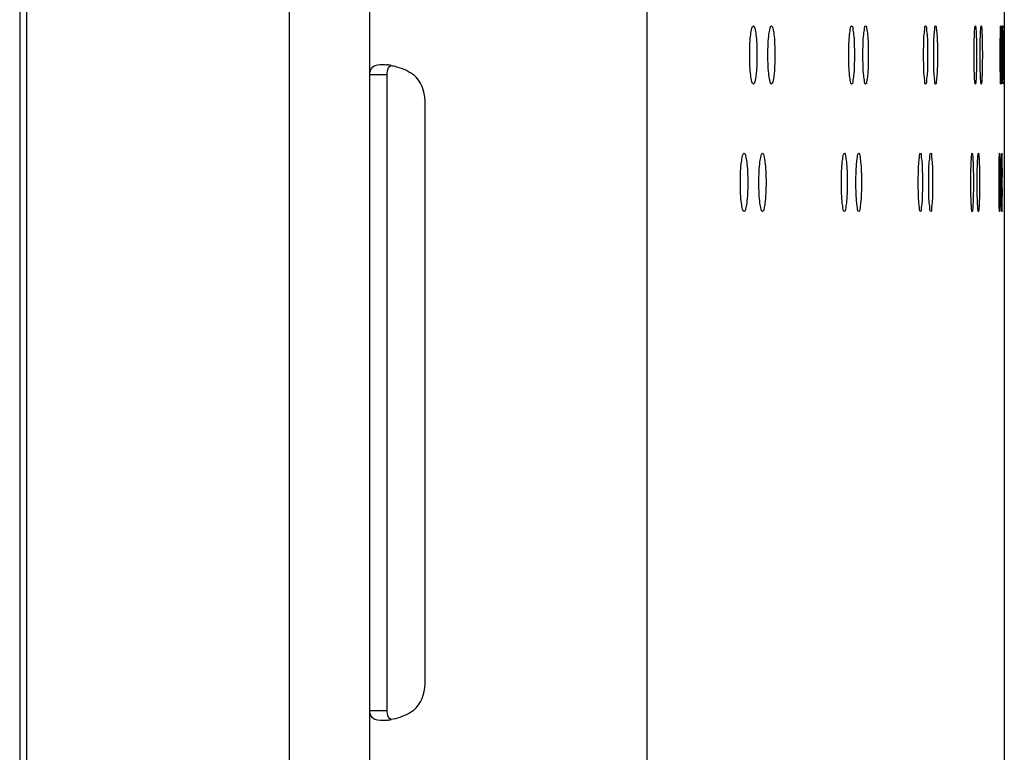
# Model space of a CAD drawing. Units: millimetres. Extents: x 0 to 420, y 0 to 297.
# Drawn here: x 125 to 129, y 163 to 166 of the extents above; entities that cross this region are included whole.
import ezdxf

# ---------------------------------------------------------------- set-up
doc = ezdxf.new("R2010")
doc.units = ezdxf.units.MM
doc.header["$LTSCALE"] = 23.1
doc.layers.get('0').update_dxf_attribs({"linetype": 'CONTINUOUS'})

msp = doc.modelspace()

# ---------------------------------------------------------------- linework, layer by layer
at = {"color": 3, "linetype": 'CONTINUOUS'}
for p, q in [((126.439184, 87.744177), (126.439184, 183.194177)), ((127.389184, 183.194177), (127.389184, 87.744177)), ((128.614184, 183.194177), (128.614184, 87.744177)), ((125.264184, 85.894177), (125.264184, 183.144177)), ((126.164184, 85.894177), (126.164184, 183.144177)), ((125.239184, 177.992985), (125.239184, 137.208068)), ((128.607226, 165.895309), (128.607647, 165.95673)), ((128.608896, 165.95673), (128.609262, 165.895309)), ((128.609262, 165.895309), (128.609278, 165.876982)), ((128.607647, 165.797233), (128.607226, 165.858654)), ((128.609262, 165.858654), (128.608896, 165.797233)), ((128.609278, 165.876982), (128.609262, 165.858654)), ((126.628499, 163.719177), (126.628499, 165.719177)), ((128.60613, 165.519385), (128.606583, 165.457964)), ((128.606583, 165.421309), (128.60613, 165.359888))]:
    msp.add_line(p, q, dxfattribs=at)
at = {"color": 7, "linetype": 'CONTINUOUS'}
for p, q in [((126.439184, 165.810187), (126.499184, 165.810187)), ((126.499184, 163.628166), (126.499184, 165.810187)), ((126.439184, 163.628166), (126.499184, 163.628166))]:
    msp.add_line(p, q, dxfattribs=at)
at = {"color": 3, "linetype": 'CONTINUOUS'}
for centre, radius, start, end in [((137.340779, 165.877017), 8.733572, 179.8799967, 180.0002316), ((137.340779, 165.876946), 8.733572, 179.9997684, 180.1200033), ((126.477908, 165.658238), 0.186188, 79.424946, 83.508257), ((126.503499, 165.719177), 0.125, 0, 46.726106), ((135.857538, 165.439674), 7.253465, 179.8555272, 180.0002968), ((120.247741, 165.439698), 8.358862, 359.9995786, 0.1252034), ((135.857538, 165.439599), 7.253465, 179.9997032, 180.1444728), ((120.247741, 165.439575), 8.358862, 359.8747966, 0.0004214), ((126.503499, 163.719177), 0.125, 313.273894, 360), ((126.477908, 163.780116), 0.186188, 276.491743, 280.575054)]:
    msp.add_arc(centre, radius, start, end, dxfattribs=at)
for points, knots in [([(127.741487, 165.876982), (127.741487, 165.889742), (127.742038, 165.912896), (127.744384, 165.945428), (127.747684, 165.963072), (127.751018, 165.976982), (127.754015, 165.976982)], [0, 0, 0, 0, 0.37573121, 0.69527997, 0.91175793, 1, 1, 1, 1]), ([(127.754015, 165.976982), (127.757009, 165.976982), (127.760326, 165.963066), (127.763595, 165.945428), (127.76591, 165.912894), (127.766453, 165.889742), (127.766453, 165.876982)], [0, 0, 0, 0, 0.08818687, 0.30464102, 0.62421351, 1, 1, 1, 1]), ([(127.80383, 165.876982), (127.80383, 165.889742), (127.804377, 165.912876), (127.80658, 165.945459), (127.809871, 165.962965), (127.812936, 165.976982), (127.815902, 165.976982)], [0, 0, 0, 0, 0.37619291, 0.69606175, 0.91254741, 1, 1, 1, 1]), ([(127.815902, 165.976982), (127.818866, 165.976982), (127.821913, 165.962959), (127.825173, 165.945459), (127.827345, 165.912874), (127.827884, 165.889742), (127.827884, 165.876982)], [0, 0, 0, 0, 0.08739856, 0.30386135, 0.62375338, 1, 1, 1, 1]), ([(128.080991, 165.876982), (128.080991, 165.88974), (128.081534, 165.912776), (128.082968, 165.945622), (128.086324, 165.962448), (128.087955, 165.976982), (128.090781, 165.976982)], [0, 0, 0, 0, 0.3783078, 0.69964965, 0.91619221, 1, 1, 1, 1]), ([(128.090781, 165.976982), (128.093605, 165.976982), (128.095215, 165.962442), (128.098543, 165.945622), (128.099946, 165.912774), (128.10048, 165.88974), (128.10048, 165.876982)], [0, 0, 0, 0, 0.08376074, 0.30028503, 0.62164694, 1, 1, 1, 1]), ([(128.129505, 165.876982), (128.129505, 165.88974), (128.13005, 165.912757), (128.131319, 165.945655), (128.13471, 165.96235), (128.136036, 165.976982), (128.138837, 165.976982)], [0, 0, 0, 0, 0.37868904, 0.70029764, 0.91685427, 1, 1, 1, 1]), ([(128.138837, 165.976982), (128.141637, 165.976982), (128.142942, 165.962345), (128.146305, 165.945655), (128.147542, 165.912755), (128.14808, 165.88974), (128.14808, 165.876982)], [0, 0, 0, 0, 0.08310029, 0.29963956, 0.6212675, 1, 1, 1, 1]), ([(128.337423, 165.876982), (128.337423, 165.889739), (128.337996, 165.912667), (128.338387, 165.945812), (128.342064, 165.961902), (128.341777, 165.976982), (128.344468, 165.976982)], [0, 0, 0, 0, 0.38036316, 0.70314734, 0.91977978, 1, 1, 1, 1]), ([(128.344468, 165.976982), (128.347157, 165.976982), (128.346847, 165.961897), (128.3505, 165.945813), (128.350857, 165.912666), (128.351422, 165.889739), (128.351422, 165.876982)], [0, 0, 0, 0, 0.08018392, 0.29680346, 0.61960302, 1, 1, 1, 1]), ([(128.372071, 165.876982), (128.372071, 165.889739), (128.372653, 165.912651), (128.372857, 165.945842), (128.376613, 165.961822), (128.375986, 165.976982), (128.378658, 165.976982)], [0, 0, 0, 0, 0.38064866, 0.70363403, 0.92028168, 1, 1, 1, 1]), ([(128.378658, 165.976982), (128.381328, 165.976982), (128.380677, 165.961817), (128.384409, 165.945842), (128.384579, 165.91265), (128.385153, 165.889739), (128.385153, 165.876982)], [0, 0, 0, 0, 0.07968405, 0.29631969, 0.61931955, 1, 1, 1, 1]), ([(128.51059, 165.876982), (128.51059, 165.889738), (128.510806, 165.913239), (128.511446, 165.941194), (128.512456, 165.958881), (128.512946, 165.968643), (128.513975, 165.973144), (128.514184, 165.976982), (128.514884, 165.976982)], [0, 0, 0, 0, 0.38159343, 0.70521559, 0.82933754, 0.92182977, 0.97906957, 1, 1, 1, 1]), ([(128.514884, 165.976982), (128.515583, 165.976982), (128.515787, 165.973143), (128.516807, 165.968643), (128.517281, 165.958881), (128.518267, 165.941194), (128.518879, 165.913239), (128.519087, 165.889738), (128.519087, 165.876982)], [0, 0, 0, 0, 0.02091783, 0.07814741, 0.17063337, 0.29475358, 0.61838549, 1, 1, 1, 1]), ([(128.531346, 165.876982), (128.531346, 165.889738), (128.531548, 165.913234), (128.532092, 165.9412), (128.533036, 165.95887), (128.5334, 165.968661), (128.534451, 165.973098), (128.534492, 165.976982), (128.535181, 165.976982)], [0, 0, 0, 0, 0.38180999, 0.7055911, 0.82974997, 0.92223547, 0.97939454, 1, 1, 1, 1]), ([(128.535181, 165.976982), (128.535869, 165.976982), (128.535904, 165.973097), (128.536947, 165.968661), (128.537296, 165.958869), (128.538214, 165.9412), (128.538731, 165.913234), (128.538925, 165.889738), (128.538925, 165.876982)], [0, 0, 0, 0, 0.020594, 0.07774393, 0.17022385, 0.2943812, 0.61817109, 1, 1, 1, 1]), ([(128.600359, 165.876982), (128.600359, 165.889738), (128.600497, 165.913216), (128.600544, 165.941225), (128.601185, 165.958828), (128.600865, 165.96873), (128.602134, 165.97293), (128.601249, 165.976982), (128.601899, 165.976982)], [0, 0, 0, 0, 0.38254241, 0.70686242, 0.83114816, 0.92361463, 0.98050745, 1, 1, 1, 1]), ([(128.601899, 165.976982), (128.602549, 165.976982), (128.601657, 165.972929), (128.602919, 165.96873), (128.602583, 165.958828), (128.6032, 165.941224), (128.603219, 165.913216), (128.603349, 165.889738), (128.603349, 165.876982)], [0, 0, 0, 0, 0.01948771, 0.0763769, 0.16884118, 0.29312636, 0.61744996, 1, 1, 1, 1]), ([(128.607647, 165.95673), (128.607719, 165.961748), (128.610021, 165.966007), (128.606551, 165.976982), (128.608288, 165.976982)], [0, 0, 0, 0, 0.74292279, 1, 1, 1, 1]), ([(128.608288, 165.976982), (128.610024, 165.976982), (128.606535, 165.966006), (128.608831, 165.961748), (128.608896, 165.95673)], [0, 0, 0, 0, 0.25706176, 1, 1, 1, 1]), ([(127.754015, 165.776982), (127.751018, 165.776982), (127.747684, 165.790892), (127.744384, 165.808536), (127.742038, 165.841067), (127.741487, 165.864222), (127.741487, 165.876982)], [0, 0, 0, 0, 0.08824207, 0.30472003, 0.62426879, 1, 1, 1, 1]), ([(127.766453, 165.876982), (127.766453, 165.864222), (127.76591, 165.841069), (127.763595, 165.808536), (127.760326, 165.790898), (127.757009, 165.776982), (127.754015, 165.776982)], [0, 0, 0, 0, 0.37578649, 0.69535898, 0.91181313, 1, 1, 1, 1]), ([(127.815902, 165.776982), (127.812936, 165.776982), (127.809871, 165.790999), (127.80658, 165.808504), (127.804377, 165.841088), (127.80383, 165.864222), (127.80383, 165.876982)], [0, 0, 0, 0, 0.08745259, 0.30393825, 0.62380709, 1, 1, 1, 1]), ([(127.827884, 165.876982), (127.827884, 165.864222), (127.827345, 165.84109), (127.825173, 165.808504), (127.821913, 165.791005), (127.818866, 165.776982), (127.815902, 165.776982)], [0, 0, 0, 0, 0.37624662, 0.69613865, 0.91260144, 1, 1, 1, 1]), ([(128.090781, 165.776982), (128.087955, 165.776982), (128.086324, 165.791515), (128.082968, 165.808342), (128.081534, 165.841187), (128.080991, 165.864223), (128.080991, 165.876982)], [0, 0, 0, 0, 0.08380779, 0.30035035, 0.6216922, 1, 1, 1, 1]), ([(128.10048, 165.876982), (128.10048, 165.864223), (128.099946, 165.841189), (128.098543, 165.808341), (128.095215, 165.791521), (128.093605, 165.776982), (128.090781, 165.776982)], [0, 0, 0, 0, 0.37835306, 0.69971497, 0.91623926, 1, 1, 1, 1]), ([(128.138837, 165.776982), (128.136036, 165.776982), (128.13471, 165.791613), (128.131319, 165.808309), (128.13005, 165.841207), (128.129505, 165.864223), (128.129505, 165.876982)], [0, 0, 0, 0, 0.08314573, 0.29970236, 0.62131096, 1, 1, 1, 1]), ([(128.14808, 165.876982), (128.14808, 165.864224), (128.147542, 165.841209), (128.146305, 165.808308), (128.142942, 165.791619), (128.141637, 165.776982), (128.138837, 165.776982)], [0, 0, 0, 0, 0.3787325, 0.70036044, 0.91689971, 1, 1, 1, 1]), ([(128.344468, 165.776982), (128.341777, 165.776982), (128.342064, 165.792062), (128.338387, 165.808151), (128.337996, 165.841296), (128.337423, 165.864224), (128.337423, 165.876982)], [0, 0, 0, 0, 0.08022022, 0.29685266, 0.61963684, 1, 1, 1, 1]), ([(128.351422, 165.876982), (128.351422, 165.864224), (128.350857, 165.841298), (128.3505, 165.808151), (128.346847, 165.792067), (128.347157, 165.776982), (128.344468, 165.776982)], [0, 0, 0, 0, 0.38039698, 0.70319654, 0.91981608, 1, 1, 1, 1]), ([(128.378658, 165.776982), (128.375986, 165.776982), (128.376613, 165.792142), (128.372857, 165.808122), (128.372653, 165.841312), (128.372071, 165.864225), (128.372071, 165.876982)], [0, 0, 0, 0, 0.07971832, 0.29636598, 0.61935134, 1, 1, 1, 1]), ([(128.385153, 165.876982), (128.385153, 165.864225), (128.384579, 165.841314), (128.384409, 165.808121), (128.380677, 165.792146), (128.381328, 165.776982), (128.378658, 165.776982)], [0, 0, 0, 0, 0.38068045, 0.70368031, 0.92031595, 1, 1, 1, 1]), ([(128.514884, 165.776982), (128.514184, 165.776982), (128.513975, 165.780819), (128.512946, 165.785321), (128.512456, 165.795082), (128.511446, 165.812769), (128.510806, 165.840725), (128.51059, 165.864225), (128.51059, 165.876982)], [0, 0, 0, 0, 0.02093043, 0.07817023, 0.17066246, 0.29478441, 0.61840657, 1, 1, 1, 1]), ([(128.519087, 165.876982), (128.519087, 165.864225), (128.518879, 165.840725), (128.518267, 165.81277), (128.517281, 165.795083), (128.516807, 165.785321), (128.515787, 165.780821), (128.515583, 165.776982), (128.514884, 165.776982)], [0, 0, 0, 0, 0.38161451, 0.70524642, 0.82936663, 0.92185259, 0.97908217, 1, 1, 1, 1]), ([(128.535181, 165.776982), (128.534492, 165.776982), (128.534451, 165.780866), (128.5334, 165.785303), (128.533036, 165.795094), (128.532092, 165.812763), (128.531548, 165.840729), (128.531346, 165.864225), (128.531346, 165.876982)], [0, 0, 0, 0, 0.02060546, 0.07776453, 0.17025003, 0.2944089, 0.61819001, 1, 1, 1, 1]), ([(128.538925, 165.876982), (128.538925, 165.864225), (128.538731, 165.84073), (128.538214, 165.812763), (128.537296, 165.795094), (128.536947, 165.785303), (128.535904, 165.780867), (128.535869, 165.776982), (128.535181, 165.776982)], [0, 0, 0, 0, 0.38182891, 0.7056188, 0.82977615, 0.92225607, 0.979406, 1, 1, 1, 1]), ([(128.601899, 165.776982), (128.601249, 165.776982), (128.602134, 165.781034), (128.600865, 165.785234), (128.601185, 165.795136), (128.600544, 165.812739), (128.600497, 165.840747), (128.600359, 165.864226), (128.600359, 165.876982)], [0, 0, 0, 0, 0.01949255, 0.07638537, 0.16885184, 0.29313758, 0.61745759, 1, 1, 1, 1]), ([(128.603349, 165.876982), (128.603349, 165.864226), (128.603219, 165.840748), (128.6032, 165.812739), (128.602583, 165.795136), (128.602919, 165.785233), (128.601657, 165.781034), (128.602549, 165.776982), (128.601899, 165.776982)], [0, 0, 0, 0, 0.38255004, 0.70687364, 0.83115882, 0.9236231, 0.98051229, 1, 1, 1, 1]), ([(126.439184, 165.810187), (126.439184, 165.819442), (126.447287, 165.842802), (126.471625, 165.844176), (126.483119, 165.844176)], [0, 0, 0, 0, 0.44603498, 1, 1, 1, 1]), ([(126.512077, 165.841264), (126.518496, 165.840073), (126.54555, 165.833666), (126.571625, 165.822212), (126.589184, 165.810187)], [0, 0, 0, 0, 0.23474499, 1, 1, 1, 1]), ([(128.608288, 165.776982), (128.606551, 165.776982), (128.610021, 165.787957), (128.607719, 165.792215), (128.607647, 165.797233)], [0, 0, 0, 0, 0.25707721, 1, 1, 1, 1]), ([(128.608896, 165.797233), (128.608831, 165.792215), (128.606535, 165.787958), (128.610024, 165.776982), (128.608288, 165.776982)], [0, 0, 0, 0, 0.74293824, 1, 1, 1, 1]), ([(127.709453, 165.439637), (127.709453, 165.452397), (127.710006, 165.475562), (127.712422, 165.508067), (127.715729, 165.525781), (127.719196, 165.539637), (127.722209, 165.539637)], [0, 0, 0, 0, 0.37549587, 0.69488168, 0.91135634, 1, 1, 1, 1]), ([(127.722209, 165.539637), (127.725219, 165.539637), (127.728668, 165.525774), (127.731944, 165.508067), (127.734329, 165.47556), (127.734874, 165.452397), (127.734874, 165.439637)], [0, 0, 0, 0, 0.08858789, 0.30503829, 0.62444809, 1, 1, 1, 1]), ([(127.772946, 165.439637), (127.772946, 165.452397), (127.773495, 165.475541), (127.77577, 165.508098), (127.779064, 165.525673), (127.782265, 165.539637), (127.785246, 165.539637)], [0, 0, 0, 0, 0.37596358, 0.69567336, 0.91215499, 1, 1, 1, 1]), ([(127.785246, 165.539637), (127.788225, 165.539637), (127.791408, 165.525667), (127.794671, 165.508098), (127.796915, 165.475539), (127.797456, 165.452397), (127.797456, 165.439637)], [0, 0, 0, 0, 0.08779039, 0.30424868, 0.62398192, 1, 1, 1, 1]), ([(128.055869, 165.439637), (128.055869, 165.452395), (128.056411, 165.475441), (128.057926, 165.50826), (128.061267, 165.525153), (128.063048, 165.539637), (128.065887, 165.539637)], [0, 0, 0, 0, 0.37811171, 0.69931652, 0.9158523, 1, 1, 1, 1]), ([(128.065887, 165.539637), (128.068725, 165.539637), (128.070485, 165.525147), (128.073798, 165.508261), (128.075281, 165.475439), (128.075815, 165.452395), (128.075815, 165.439637)], [0, 0, 0, 0, 0.08409987, 0.30061692, 0.62184213, 1, 1, 1, 1]), ([(128.105536, 165.439637), (128.105536, 165.452395), (128.10608, 165.475421), (128.107433, 165.508293), (128.110805, 165.525054), (128.112284, 165.539637), (128.115098, 165.539637)], [0, 0, 0, 0, 0.37850026, 0.69997672, 0.91652624, 1, 1, 1, 1]), ([(128.115098, 165.539637), (128.11791, 165.539637), (128.119368, 165.525048), (128.122712, 165.508294), (128.124033, 165.47542), (128.124569, 165.452395), (128.124569, 165.439637)], [0, 0, 0, 0, 0.08342751, 0.29995921, 0.62145538, 1, 1, 1, 1]), ([(128.319232, 165.439637), (128.319232, 165.452394), (128.319801, 165.475331), (128.320283, 165.508452), (128.323924, 165.524598), (128.323805, 165.539637), (128.326506, 165.539637)], [0, 0, 0, 0, 0.38021401, 0.70289318, 0.91951794, 1, 1, 1, 1]), ([(128.326506, 165.539637), (128.329205, 165.539637), (128.329063, 165.524593), (128.332678, 165.508453), (128.333127, 165.475329), (128.333689, 165.452394), (128.333689, 165.439637)], [0, 0, 0, 0, 0.08044476, 0.29705618, 0.61975115, 1, 1, 1, 1]), ([(128.355036, 165.439637), (128.355036, 165.452394), (128.355613, 165.475314), (128.355911, 165.508482), (128.359627, 165.524516), (128.359171, 165.539637), (128.361852, 165.539637)], [0, 0, 0, 0, 0.38050806, 0.70339432, 0.92003439, 1, 1, 1, 1]), ([(128.361852, 165.539637), (128.364532, 165.539637), (128.364052, 165.524511), (128.367743, 165.508483), (128.368007, 165.475313), (128.368577, 165.452394), (128.368577, 165.439637)], [0, 0, 0, 0, 0.07993031, 0.29655793, 0.61945913, 1, 1, 1, 1]), ([(128.499343, 165.439637), (128.499343, 165.452393), (128.499567, 165.475897), (128.500254, 165.503846), (128.501298, 165.521542), (128.501849, 165.531289), (128.50287, 165.535823), (128.503161, 165.539637), (128.503867, 165.539637)], [0, 0, 0, 0, 0.38147695, 0.70501371, 0.82911592, 0.92161199, 0.97889559, 1, 1, 1, 1]), ([(128.503867, 165.539637), (128.504572, 165.539637), (128.504857, 165.535822), (128.505869, 165.531289), (128.506405, 165.521542), (128.507424, 165.503846), (128.508084, 165.475896), (128.508299, 165.452393), (128.508299, 165.439637)], [0, 0, 0, 0, 0.02109128, 0.07836411, 0.17085356, 0.29495392, 0.6185009, 1, 1, 1, 1]), ([(128.521257, 165.439637), (128.521257, 165.452393), (128.521466, 165.475892), (128.522059, 165.503852), (128.523035, 165.521531), (128.523463, 165.531307), (128.524502, 165.535776), (128.524628, 165.539637), (128.525322, 165.539637)], [0, 0, 0, 0, 0.38170447, 0.70540811, 0.82954895, 0.92203767, 0.97923596, 1, 1, 1, 1]), ([(128.525322, 165.539637), (128.526016, 165.539637), (128.526136, 165.535774), (128.527166, 165.531307), (128.527578, 165.52153), (128.52853, 165.503852), (128.529095, 165.475891), (128.529296, 165.452393), (128.529296, 165.439637)], [0, 0, 0, 0, 0.02075201, 0.07794061, 0.1704234, 0.29456261, 0.61827552, 1, 1, 1, 1]), ([(128.596066, 165.439637), (128.596066, 165.452393), (128.59621, 165.475872), (128.596308, 165.503878), (128.596977, 165.521486), (128.596729, 165.53138), (128.59797, 165.535596), (128.597183, 165.539637), (128.597836, 165.539637)], [0, 0, 0, 0, 0.3824967, 0.70678305, 0.83106081, 0.92352833, 0.98043747, 1, 1, 1, 1]), ([(128.597836, 165.539637), (128.598488, 165.539637), (128.597694, 165.535595), (128.598928, 165.53138), (128.598664, 165.521486), (128.599309, 165.503878), (128.599379, 165.475872), (128.599514, 165.452393), (128.599514, 165.439637)], [0, 0, 0, 0, 0.01955697, 0.07646192, 0.16892692, 0.29320403, 0.61749451, 1, 1, 1, 1]), ([(128.604604, 165.519385), (128.604692, 165.524403), (128.606948, 165.52867), (128.603645, 165.539637), (128.605384, 165.539637)], [0, 0, 0, 0, 0.74275119, 1, 1, 1, 1]), ([(128.604096, 165.457964), (128.604111, 165.463879), (128.604192, 165.484353), (128.60435, 165.504828), (128.604604, 165.519385)], [0, 0, 0, 0, 0.28889313, 1, 1, 1, 1]), ([(128.605384, 165.539637), (128.607122, 165.539637), (128.6038, 165.528669), (128.60605, 165.524403), (128.60613, 165.519385)], [0, 0, 0, 0, 0.25722998, 1, 1, 1, 1]), ([(127.722209, 165.339637), (127.719196, 165.339637), (127.715729, 165.353493), (127.712422, 165.371206), (127.710006, 165.403712), (127.709453, 165.426877), (127.709453, 165.439637)], [0, 0, 0, 0, 0.08864366, 0.30511832, 0.62450413, 1, 1, 1, 1]), ([(127.734874, 165.439637), (127.734874, 165.426877), (127.734329, 165.403714), (127.731944, 165.371207), (127.728668, 165.353499), (127.725219, 165.339637), (127.722209, 165.339637)], [0, 0, 0, 0, 0.37555191, 0.69496171, 0.91141211, 1, 1, 1, 1]), ([(127.785246, 165.339637), (127.782265, 165.339637), (127.779064, 165.353601), (127.77577, 165.371175), (127.773495, 165.403732), (127.772946, 165.426877), (127.772946, 165.439637)], [0, 0, 0, 0, 0.08784501, 0.30432664, 0.62403642, 1, 1, 1, 1]), ([(127.797456, 165.439637), (127.797456, 165.426877), (127.796915, 165.403734), (127.794671, 165.371175), (127.791408, 165.353607), (127.788225, 165.339637), (127.785246, 165.339637)], [0, 0, 0, 0, 0.37601808, 0.69575132, 0.91220961, 1, 1, 1, 1]), ([(128.065887, 165.339637), (128.063048, 165.339637), (128.061267, 165.354121), (128.057926, 165.371013), (128.056411, 165.403833), (128.055869, 165.426878), (128.055869, 165.439637)], [0, 0, 0, 0, 0.0841477, 0.30068348, 0.62188829, 1, 1, 1, 1]), ([(128.075815, 165.439637), (128.075815, 165.426878), (128.075281, 165.403835), (128.073798, 165.371013), (128.070485, 165.354126), (128.068725, 165.339637), (128.065887, 165.339637)], [0, 0, 0, 0, 0.37815787, 0.69938308, 0.91590013, 1, 1, 1, 1]), ([(128.115098, 165.339637), (128.112284, 165.339637), (128.110805, 165.35422), (128.107433, 165.37098), (128.10608, 165.403852), (128.105536, 165.426878), (128.105536, 165.439637)], [0, 0, 0, 0, 0.08347376, 0.30002328, 0.62149974, 1, 1, 1, 1]), ([(128.124569, 165.439637), (128.124569, 165.426878), (128.124033, 165.403854), (128.122712, 165.37098), (128.119368, 165.354225), (128.11791, 165.339637), (128.115098, 165.339637)], [0, 0, 0, 0, 0.37854462, 0.70004079, 0.91657249, 1, 1, 1, 1]), ([(128.326506, 165.339637), (128.323805, 165.339637), (128.323924, 165.354676), (128.320283, 165.370821), (128.319801, 165.403943), (128.319232, 165.426879), (128.319232, 165.439637)], [0, 0, 0, 0, 0.08048206, 0.29710682, 0.61978599, 1, 1, 1, 1]), ([(128.333689, 165.439637), (128.333689, 165.426879), (128.333127, 165.403945), (128.332678, 165.370821), (128.329063, 165.354681), (128.329205, 165.339637), (128.326506, 165.339637)], [0, 0, 0, 0, 0.38024885, 0.70294382, 0.91955524, 1, 1, 1, 1]), ([(128.361852, 165.339637), (128.359171, 165.339637), (128.359627, 165.354757), (128.355911, 165.370792), (128.355613, 165.403959), (128.355036, 165.42688), (128.355036, 165.439637)], [0, 0, 0, 0, 0.07996561, 0.29660568, 0.61949194, 1, 1, 1, 1]), ([(128.368577, 165.439637), (128.368577, 165.42688), (128.368007, 165.403961), (128.367743, 165.370791), (128.364052, 165.354762), (128.364532, 165.339637), (128.361852, 165.339637)], [0, 0, 0, 0, 0.38054087, 0.70344207, 0.92006969, 1, 1, 1, 1]), ([(128.503867, 165.339637), (128.503161, 165.339637), (128.50287, 165.34345), (128.501849, 165.347985), (128.501298, 165.357731), (128.500254, 165.375427), (128.499567, 165.403377), (128.499343, 165.42688), (128.499343, 165.439637)], [0, 0, 0, 0, 0.02110441, 0.07838801, 0.17088408, 0.29498629, 0.61852305, 1, 1, 1, 1]), ([(128.508299, 165.439637), (128.508299, 165.42688), (128.508084, 165.403378), (128.507424, 165.375428), (128.506405, 165.357732), (128.505869, 165.347985), (128.504857, 165.343452), (128.504572, 165.339637), (128.503867, 165.339637)], [0, 0, 0, 0, 0.3814991, 0.70504608, 0.82914644, 0.92163589, 0.97890872, 1, 1, 1, 1]), ([(128.525322, 165.339637), (128.524628, 165.339637), (128.524502, 165.343498), (128.523463, 165.347967), (128.523035, 165.357743), (128.522059, 165.375421), (128.521466, 165.403382), (128.521257, 165.42688), (128.521257, 165.439637)], [0, 0, 0, 0, 0.02076404, 0.07796233, 0.17045105, 0.29459189, 0.61829553, 1, 1, 1, 1]), ([(128.529296, 165.439637), (128.529296, 165.42688), (128.529095, 165.403383), (128.52853, 165.375421), (128.527578, 165.357744), (128.527166, 165.347967), (128.526136, 165.343499), (128.526016, 165.339637), (128.525322, 165.339637)], [0, 0, 0, 0, 0.38172448, 0.70543739, 0.8295766, 0.92205939, 0.97924799, 1, 1, 1, 1]), ([(128.597836, 165.339637), (128.597183, 165.339637), (128.59797, 165.343678), (128.596729, 165.347893), (128.596977, 165.357788), (128.596308, 165.375396), (128.59621, 165.403401), (128.596066, 165.426881), (128.596066, 165.439637)], [0, 0, 0, 0, 0.01956253, 0.07647167, 0.16893919, 0.29321695, 0.6175033, 1, 1, 1, 1]), ([(128.599514, 165.439637), (128.599514, 165.426881), (128.599379, 165.403401), (128.599309, 165.375396), (128.598664, 165.357788), (128.598928, 165.347893), (128.597694, 165.343678), (128.598488, 165.339637), (128.597836, 165.339637)], [0, 0, 0, 0, 0.38250549, 0.70679597, 0.83107308, 0.92353808, 0.98044303, 1, 1, 1, 1]), ([(128.604604, 165.359888), (128.604532, 165.364033), (128.604246, 165.384505), (128.604137, 165.40498), (128.604096, 165.421309)], [0, 0, 0, 0, 0.20243511, 1, 1, 1, 1]), ([(128.605384, 165.339637), (128.603645, 165.339637), (128.606948, 165.350604), (128.604692, 165.35487), (128.604604, 165.359888)], [0, 0, 0, 0, 0.25724881, 1, 1, 1, 1]), ([(128.60613, 165.359888), (128.60605, 165.35487), (128.6038, 165.350605), (128.607122, 165.339637), (128.605384, 165.339637)], [0, 0, 0, 0, 0.74277002, 1, 1, 1, 1]), ([(126.483119, 163.594178), (126.471625, 163.594178), (126.447287, 163.595551), (126.439184, 163.618911), (126.439184, 163.628166)], [0, 0, 0, 0, 0.55396502, 1, 1, 1, 1]), ([(126.589184, 163.628166), (126.583188, 163.62406), (126.559153, 163.609949), (126.532291, 163.600841), (126.512077, 163.59709)], [0, 0, 0, 0, 0.26117591, 1, 1, 1, 1])]:
    msp.add_open_spline(points, degree=3, knots=knots, dxfattribs=at)
for points in [[(126.483119, 165.844176), (126.488408, 165.844176), (126.493702, 165.843824), (126.498958, 165.843232)], [(126.498958, 163.595121), (126.493702, 163.594529), (126.488408, 163.594178), (126.483119, 163.594178)]]:
    msp.add_open_spline(points, degree=3, dxfattribs=at)
at = {"color": 7, "linetype": 'CONTINUOUS'}
for points, knots in [([(126.499184, 165.810187), (126.499184, 165.81364), (126.499376, 165.824867), (126.504876, 165.837607), (126.512018, 165.84128)], [0, 0, 0, 0, 0.30065754, 1, 1, 1, 1]), ([(126.512018, 163.597073), (126.504876, 163.600747), (126.499376, 163.613486), (126.499184, 163.624714), (126.499184, 163.628166)], [0, 0, 0, 0, 0.69934246, 1, 1, 1, 1])]:
    msp.add_open_spline(points, degree=3, knots=knots, dxfattribs=at)

doc.saveas('drawing.dxf')
